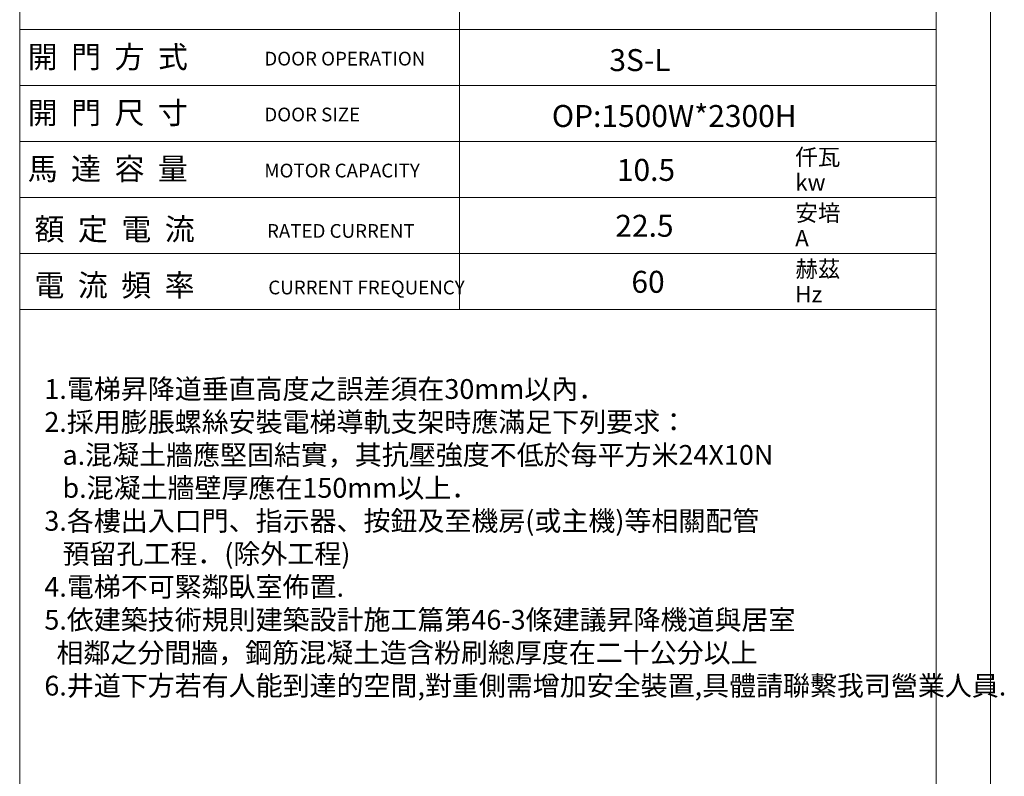
# Model space of a CAD drawing. Units: millimetres. Extents: x 91258 to 270982, y -27997 to 23668.
# Drawn here: x 190410 to 194847, y 3644 to 7053 of the extents above; entities that cross this region are included whole.
import ezdxf

# ---------------------------------------------------------------- set-up
doc = ezdxf.new("R2010")
doc.units = ezdxf.units.MM
doc.layers.add('標註', color=3, linetype='Continuous')

msp = doc.modelspace()

# ---------------------------------------------------------------- linework, layer by layer
at = {"color": 0, "lineweight": 13}
msp.add_line((190409.632, 18570.996), (190409.632, 2689.742), dxfattribs=at)
msp.add_line((190409.632, 18570.996), (190409.632, 2689.742), dxfattribs=at)
at = {"color": 1, "linetype": 'Continuous', "lineweight": 13}
for p, q in [((190409.632, 18570.996), (190409.632, 2689.742)), ((194539.866, 359.349), (194539.866, 18570.996))]:
    msp.add_line(p, q, dxfattribs=at)
at = {"color": 0, "linetype": 'Continuous', "lineweight": 13}
for p, q in [((192391.242, 9023.956), (192391.242, 5747.565)), ((190409.632, 7009.208), (194539.866, 7009.208)), ((190409.632, 6756.758), (194539.866, 6756.758)), ((194539.866, 6504.308), (190409.632, 6504.308)), ((190409.632, 6252.465), (194539.866, 6252.465)), ((194539.866, 6252.465), (190409.632, 6252.465)), ((194539.866, 6000.015), (190409.632, 6000.015)), ((194539.866, 6000.015), (190409.632, 6000.015)), ((194539.866, 5747.565), (190409.632, 5747.565))]:
    msp.add_line(p, q, dxfattribs=at)
at = {"layer": 'Defpoints', "color": 0, "lineweight": 13}
msp.add_line((194785.126, 18880.797), (194785.126, 234.359), dxfattribs=at)

# ---------------------------------------------------------------- texts
at = {"lineweight": 13}
for s, height, p in [(' 開  門  方  式', 99, (190415.468, 6835.764)), ('DOOR OPERATION', 61.875, (191512.398, 6846.62)), (' 開  門  尺  寸', 99, (190415.468, 6583.92)), ('DOOR SIZE', 61.875, (191512.398, 6594.776)), ('仟瓦', 74.25, (193906.052, 6397.06)), (' 馬  達  容  量', 99, (190415.468, 6331.47)), ('MOTOR CAPACITY', 61.875, (191512.398, 6342.326)), ('kw', 74.25, (193904.706, 6283.237)), ('安培', 74.25, (193906.052, 6145.216)), ('額  定  電  流', 99, (190476.577, 6059.366)), ('RATED CURRENT', 61.875, (191524.325, 6070.222)), ('A', 74.25, (193904.706, 6031.394)), ('赫茲', 74.25, (193906.052, 5892.766)), ('電  流  頻  率', 99, (190476.014, 5806.916)), ('CURRENT FREQUENCY', 61.875, (191530.2, 5815.408)), ('Hz', 74.25, (193904.706, 5778.944))]:
    msp.add_text(s, height=height, dxfattribs=at).set_placement(p)
at = {"lineweight": 13, "insert": (190520.805, 5433.442), "char_height": 89.1, "width": 3717.25537, "attachment_point": 1}
msp.add_mtext('\\pxsm1;1.電梯昇降道垂直高度之誤差須在30mm以內．\\P2.採用膨脹螺絲安裝電梯導軌支架時應滿足下列要求：\\P{\\fPMingLiU|b0|i0|c136|p18;   a.\\fSimSun|b0|i0|c134|p2;混凝土牆應堅固結實，其抗壓強度不低於每平方米\\fPMingLiU|b0|i0|c136|p18;24X10N\\P   b.\\fSimSun|b0|i0|c134|p2;混凝土牆壁厚應在\\fPMingLiU|b0|i0|c136|p18;150mm\\fSimSun|b0|i0|c134|p2;以上．\\P\\fPMingLiU|b0|i0|c136|p18;3.\\fSimSun|b0|i0|c134|p2;各樓出入口門、指示器、按鈕及至機房\\fPMingLiU|b0|i0|c136|p18;(\\fSimSun|b0|i0|c134|p2;或主機\\fPMingLiU|b0|i0|c136|p18;)\\fSimSun|b0|i0|c134|p2;等相關配管\\P\\fPMingLiU|b0|i0|c136|p18;   \\fSimSun|b0|i0|c134|p2;預留孔工程．(除外工程)\\P\\ps*1;4.電梯不可緊鄰臥室佈置.\\P\\psm1;5.依建築技術規則建築設計施工篇第46-3條建議昇降機道與居室  \\P\\fPMingLiU|b0|i0|c136|p18;  \\fSimSun|b0|i0|c134|p2;相鄰之分間牆，鋼筋混凝土造含粉刷總厚度在二十公分以上\\P6.井道下方若有人能到達的空間,對重側需增加安全裝置,具體請聯繫我司營業人員.}', dxfattribs=at)
at = {"layer": '標註', "lineweight": 13}
for s, p in [('3S-L', (193067.452, 6821.404)), ('OP:1500W*2300H', (192808.236, 6569.561)), ('10.5', (193101.178, 6326.715)), ('22.5', (193094.285, 6074.872)), ('60', (193166.713, 5822.422))]:
    msp.add_text(s, height=99, dxfattribs=at).set_placement(p)

doc.saveas('drawing.dxf')
